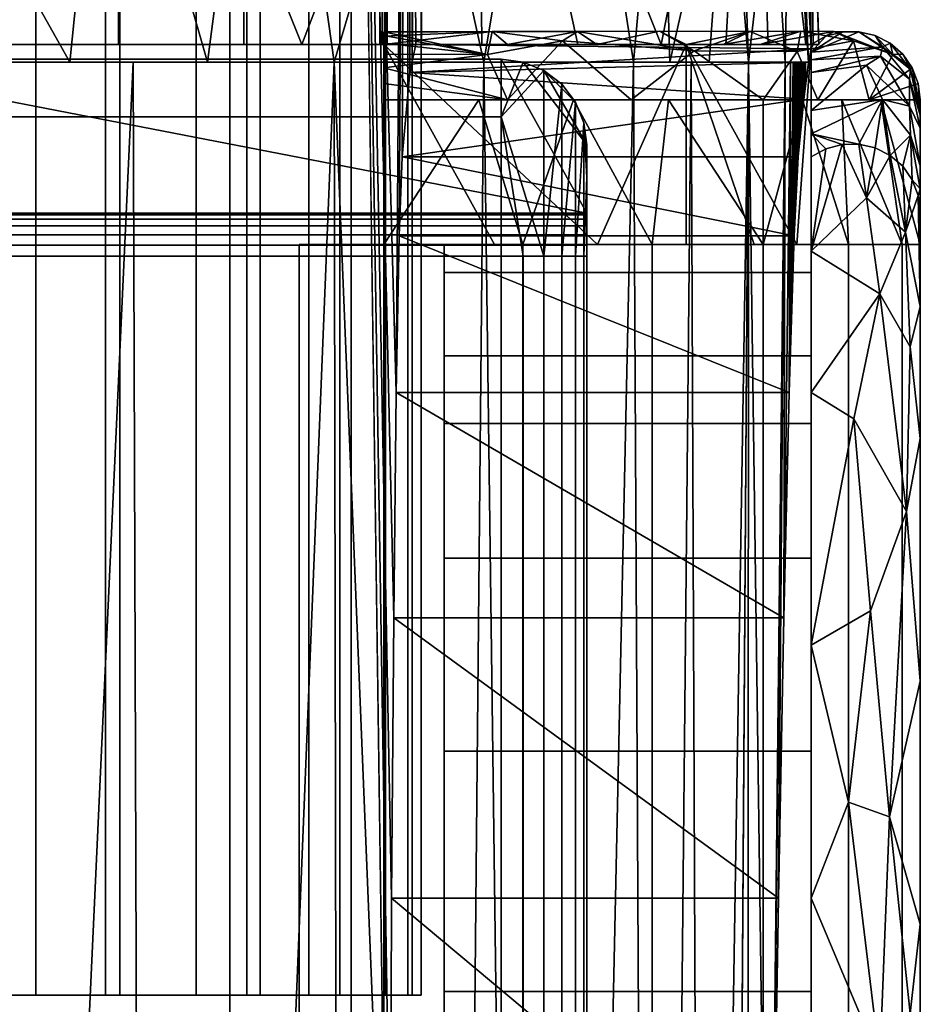
# Model space of a CAD drawing. Units: inches. Extents: x -18.3 to 18, y -16.2 to 14.5.
# Drawn here: x 17 to 18, y 9.1 to 10.3 of the extents above; entities that cross this region are included whole.
import ezdxf

# ---------------------------------------------------------------- set-up
doc = ezdxf.new("R2010")
doc.units = ezdxf.units.IN
doc.header["$MEASUREMENT"] = 0
for name, color, linetype in [('SEAT-BASETRIM', 5, 'Continuous'), ('SEAT-FOOTREST_FABRIC', 5, 'Continuous'), ('SEAT-SEAT_FABRIC', 5, 'Continuous')]:
    doc.layers.add(name, color=color, linetype=linetype)

msp = doc.modelspace()

# ---------------------------------------------------------------- linework, layer by layer
at = {"layer": 'SEAT-BASETRIM'}
for points in [[(16.6847, 10.2184, 6.4158), (16.5847, 10.1184, 6.4158), (16.5847, 10.0387, 6.4158), (17.6115, 10.0387, 6.4158)], [(16.6847, 10.2184, 5.4815), (17.5115, 10.2184, 5.4815), (17.5115, 10.1511, 5.3191), (16.6847, 10.1511, 5.3191)], [(17.6115, 10.0387, 6.4158), (17.5115, 10.2184, 6.4158), (16.6847, 10.2184, 6.4158)], [(16.6847, 10.2184, 5.4815), (16.6847, 10.2184, 6.4158), (17.5115, 10.2184, 6.4158), (17.5115, 10.2184, 5.4815)], [(17.5115, 10.2184, 5.4815), (17.5374, 10.215, 5.4815), (17.5115, 10.1511, 5.3191)], [(17.5115, 10.2184, 6.4158), (17.6115, 10.0387, 6.4158), (17.6115, 10.1184, 6.4158), (17.5374, 10.215, 6.4158)], [(17.5115, 10.2184, 5.4815), (17.5115, 10.2184, 6.4158), (17.5374, 10.215, 6.4158), (17.5374, 10.215, 5.4815)], [(17.5615, 10.205, 5.4815), (17.5115, 10.1511, 5.3191), (17.5374, 10.215, 5.4815)], [(17.5374, 10.215, 6.4158), (17.6115, 10.1184, 6.4158), (17.5615, 10.205, 6.4158)], [(17.5374, 10.215, 5.4815), (17.5374, 10.215, 6.4158), (17.5615, 10.205, 6.4158), (17.5615, 10.205, 5.4815)], [(17.5615, 10.205, 5.4815), (17.5615, 9.9887, 5.2652), (17.5115, 10.1511, 5.3191)], [(17.5615, 10.205, 5.4815), (17.5822, 10.1891, 5.4815), (17.5615, 9.9887, 5.2652)], [(17.6115, 10.1184, 6.4158), (17.6081, 10.1442, 6.4158), (17.5981, 10.1684, 6.4158), (17.5615, 10.205, 6.4158)], [(17.5981, 10.1684, 6.4158), (17.5822, 10.1891, 6.4158), (17.5615, 10.205, 6.4158)], [(17.5822, 10.1891, 6.4158), (17.5822, 10.1891, 5.4815), (17.5615, 10.205, 5.4815), (17.5615, 10.205, 6.4158)], [(17.5822, 10.1891, 5.4815), (17.5822, 9.9887, 5.2811), (17.5615, 9.9887, 5.2652)], [(17.5981, 10.1684, 5.4815), (17.5822, 9.9887, 5.2811), (17.5822, 10.1891, 5.4815)], [(17.5981, 10.1684, 6.4158), (17.5981, 10.1684, 5.4815), (17.5822, 10.1891, 5.4815), (17.5822, 10.1891, 6.4158)], [(17.5822, 9.9887, 5.2811), (17.5981, 10.1684, 5.4815), (17.5981, 9.9887, 5.3018)], [(17.6081, 10.1442, 5.4815), (17.5981, 9.9887, 5.3018), (17.5981, 10.1684, 5.4815)], [(17.5981, 10.1684, 6.4158), (17.6081, 10.1442, 6.4158), (17.6081, 10.1442, 5.4815), (17.5981, 10.1684, 5.4815)], [(17.5115, 9.9887, 5.2518), (16.6847, 9.9887, 5.2518), (16.6847, 10.1511, 5.3191), (17.5115, 10.1511, 5.3191)], [(17.5374, 9.9887, 5.2552), (17.5115, 10.1511, 5.3191), (17.5615, 9.9887, 5.2652)], [(17.5374, 9.9887, 5.2552), (17.5115, 9.9887, 5.2518), (17.5115, 10.1511, 5.3191)], [(17.6081, 10.1442, 5.4815), (17.6081, 9.9887, 5.3259), (17.5981, 9.9887, 5.3018)], [(17.6115, 10.0804, 5.3898), (17.6081, 9.9887, 5.3259), (17.6081, 10.1442, 5.4815)], [(17.6115, 10.0804, 5.3898), (17.6081, 10.1442, 5.4815), (17.6115, 10.1184, 5.4815)], [(17.6081, 10.1442, 6.4158), (17.6115, 10.1184, 6.4158), (17.6115, 10.1184, 5.4815), (17.6081, 10.1442, 5.4815)], [(17.6115, 10.0804, 5.3898), (17.6115, 10.1184, 5.4815), (17.6115, 10.0387, 5.4815), (17.6115, 10.024, 5.4461)], [(17.6115, 10.1184, 5.4815), (17.6115, 10.1184, 6.4158), (17.6115, 10.0387, 6.4158), (17.6115, 10.0387, 5.4815)], [(17.6115, 10.0804, 5.3898), (17.6115, 9.9887, 5.3518), (17.6081, 9.9887, 5.3259)], [(17.6115, 9.9887, 5.3518), (17.6115, 10.0804, 5.3898), (17.6115, 10.024, 5.4461), (17.6115, 9.9887, 5.4315)], [(17.6115, 10.024, 5.4461), (17.6115, 10.0387, 5.4815), (16.5847, 10.0387, 5.4815), (16.5847, 10.024, 5.4461)], [(16.5847, 10.0387, 5.4815), (17.6115, 10.0387, 5.4815), (17.6115, 10.0387, 6.4158), (16.5847, 10.0387, 6.4158)], [(17.6115, 10.0387, 6.4158), (16.5847, 10.0387, 6.4158), (16.5847, -9.8051, 6.4158), (17.6115, -9.8051, 6.4158)], [(17.6115, 10.0387, 5.4815), (16.5847, 10.0387, 5.4815), (16.5847, 10.0387, 6.4158), (17.6115, 10.0387, 6.4158)], [(17.6115, 10.0387, 5.4815), (17.6115, 10.037, 5.4686), (16.5847, 10.037, 5.4686), (16.5847, 10.0387, 5.4815)], [(16.5847, 10.037, 5.4686), (17.6115, 10.037, 5.4686), (17.6115, 10.032, 5.4565), (16.5847, 10.032, 5.4565)], [(16.5847, 10.024, 5.4461), (16.5847, 10.032, 5.4565), (17.6115, 10.032, 5.4565), (17.6115, 10.024, 5.4461)], [(17.6115, 10.0387, 6.4158), (17.6115, -9.8051, 6.4158), (17.6115, -7.454, 5.2955), (17.6115, 7.6875, 5.2955)], [(17.6115, 10.032, 5.4565), (17.6115, 10.037, 5.4686), (17.6115, 10.0387, 5.4815), (17.6115, 10.024, 5.4461)], [(17.6115, 10.0387, 5.4815), (17.6115, 10.0387, 6.4158), (17.6115, 9.9887, 5.4315), (17.6115, 10.0016, 5.4332)], [(17.6115, 10.0137, 5.4382), (17.6115, 10.024, 5.4461), (17.6115, 10.0387, 5.4815), (17.6115, 10.0016, 5.4332)], [(17.6115, 9.9887, 5.4315), (17.6115, 10.0387, 6.4158), (17.6115, 8.2546, 5.4315)], [(17.6115, 8.2546, 5.4315), (17.6115, 10.0387, 6.4158), (17.6115, 7.963, 5.397)], [(17.6115, 7.963, 5.397), (17.6115, 10.0387, 6.4158), (17.6115, 7.6875, 5.2955)], [(16.5847, 10.024, 5.4461), (16.5847, 9.9887, 5.4315), (17.6115, 9.9887, 5.4315), (17.6115, 10.024, 5.4461)], [(17.6115, 10.024, 5.4461), (17.6115, 10.0137, 5.4382), (16.5847, 10.0137, 5.4382), (16.5847, 10.024, 5.4461)], [(16.5847, 10.0016, 5.4332), (16.5847, 10.0137, 5.4382), (17.6115, 10.0137, 5.4382), (17.6115, 10.0016, 5.4332)], [(16.5847, 9.9887, 5.4315), (16.5847, 10.0016, 5.4332), (17.6115, 10.0016, 5.4332), (17.6115, 9.9887, 5.4315)], [(17.6115, 8.2546, 5.4315), (17.6115, 9.9887, 5.4315), (16.5847, 9.9887, 5.4315), (16.5847, 8.2546, 5.4315)], [(17.6115, 9.9887, 5.4315), (17.6115, 8.2546, 5.4315), (16.5847, 8.2546, 5.4315), (16.5847, 9.9887, 5.4315)], [(17.5115, 9.9887, 5.2518), (17.5115, 8.2546, 5.2518), (16.6847, 8.2546, 5.2518), (16.6847, 9.9887, 5.2518)], [(17.5115, 8.2546, 5.2518), (17.5115, 9.9887, 5.2518), (17.5374, 9.9887, 5.2552), (17.5374, 8.2546, 5.2552)], [(17.5374, 8.2546, 5.2552), (17.5374, 9.9887, 5.2552), (17.5615, 9.9887, 5.2652), (17.5615, 8.2546, 5.2652)], [(17.5822, 8.2546, 5.2811), (17.5615, 8.2546, 5.2652), (17.5615, 9.9887, 5.2652), (17.5822, 9.9887, 5.2811)], [(17.5822, 8.2546, 5.2811), (17.5822, 9.9887, 5.2811), (17.5981, 9.9887, 5.3018), (17.5981, 8.2546, 5.3018)], [(17.5981, 9.9887, 5.3018), (17.6081, 9.9887, 5.3259), (17.6081, 8.2546, 5.3259), (17.5981, 8.2546, 5.3018)], [(17.6081, 9.9887, 5.3259), (17.6115, 9.9887, 5.3518), (17.6115, 8.2546, 5.3518), (17.6081, 8.2546, 5.3259)], [(17.6115, 8.2546, 5.4315), (17.6115, 8.2546, 5.3518), (17.6115, 9.9887, 5.3518), (17.6115, 9.9887, 5.4315)]]:
    msp.add_3dface(points, dxfattribs=at)
at = {"layer": 'SEAT-FOOTREST_FABRIC'}
for points in [[(17.501, 10.2506, 6.3916), (17.375, 10.25, 6.3819), (17.375, 10.245, 6.4007)], [(17.501, 10.2506, 6.3916), (17.375, 10.2504, 6.3624), (17.375, 10.25, 6.3819)], [(17.4957, 10.2237, 6.3229), (17.375, 10.2504, 6.3624), (17.501, 10.2506, 6.3916)], [(17.501, 10.2506, 6.3916), (17.375, 10.245, 6.4007), (17.375, 10.2356, 6.4178)], [(17.375, 10.2356, 6.4178), (17.5191, 10.2356, 6.4774), (17.501, 10.2506, 6.3916)], [(17.375, 10.1708, 6.2908), (17.375, 10.25, 6.3819), (17.375, 10.2504, 6.3624), (17.375, 10.246, 6.3434)], [(17.4957, 10.2237, 6.3229), (17.375, 10.246, 6.3434), (17.375, 10.2504, 6.3624)], [(17.375, 10.2356, 6.4178), (17.375, 10.245, 6.4007), (17.375, 10.25, 6.3819), (17.375, 10.1708, 6.2908)], [(17.5832, 10.2399, 6.3688), (17.4957, 10.2237, 6.3229), (17.501, 10.2506, 6.3916)], [(17.6007, 10.2505, 6.4272), (17.5832, 10.2399, 6.3688), (17.501, 10.2506, 6.3916)], [(17.6007, 10.2505, 6.4272), (17.501, 10.2506, 6.3916), (17.5191, 10.2356, 6.4774)], [(17.6231, 10.2356, 6.5205), (17.6007, 10.2505, 6.4272), (17.5191, 10.2356, 6.4774)], [(17.6007, 10.2505, 6.4272), (17.7365, 10.228, 6.4357), (17.5832, 10.2399, 6.3688)], [(17.6007, 10.2505, 6.4272), (17.6231, 10.2356, 6.5205), (17.6961, 10.2508, 6.4757)], [(17.6007, 10.2505, 6.4272), (17.6961, 10.2508, 6.4757), (17.7365, 10.228, 6.4357)], [(17.6231, 10.2356, 6.5205), (17.7272, 10.2356, 6.5636), (17.6961, 10.2508, 6.4757)], [(17.6961, 10.2508, 6.4757), (17.7272, 10.2356, 6.5636), (17.8017, 10.2507, 6.5699)], [(17.7365, 10.228, 6.4357), (17.6961, 10.2508, 6.4757), (17.8017, 10.2507, 6.5699)], [(17.8017, 10.2507, 6.5699), (17.7272, 10.2356, 6.5636), (17.7703, 10.2356, 6.6677)], [(17.7365, 10.228, 6.4357), (17.8017, 10.2507, 6.5699), (17.8567, 10.2273, 6.5553)], [(17.7703, 10.2356, 6.6677), (17.8134, 10.2356, 6.7717), (17.8608, 10.2508, 6.675)], [(17.7703, 10.2356, 6.6677), (17.8608, 10.2508, 6.675), (17.8017, 10.2507, 6.5699)], [(17.8567, 10.2273, 6.5553), (17.8017, 10.2507, 6.5699), (17.8608, 10.2508, 6.675)], [(17.8608, 10.2508, 6.675), (17.8134, 10.2356, 6.7717), (17.8992, 10.2506, 6.7898)], [(17.8134, 10.2356, 6.7717), (17.873, 10.2356, 6.9158), (17.8992, 10.2506, 6.7898)], [(17.922, 10.2399, 6.7076), (17.8567, 10.2273, 6.5553), (17.8608, 10.2508, 6.675)], [(17.922, 10.2399, 6.7076), (17.8608, 10.2508, 6.675), (17.8992, 10.2506, 6.7898)], [(17.873, 10.2356, 6.9158), (17.8901, 10.245, 6.9158), (17.8992, 10.2506, 6.7898)], [(17.873, 10.2266, 11.4545), (17.9284, 10.2504, 11.1347), (17.9089, 10.25, 11.1347)], [(17.9561, 10.2329, 11.755), (17.9284, 10.2504, 11.1347), (17.873, 10.2266, 11.4545)], [(17.873, 10.2266, 11.4545), (17.9089, 10.25, 11.1347), (17.8901, 10.245, 11.1347)], [(17.9089, 10.25, 6.9158), (17.8992, 10.2506, 6.7898), (17.8901, 10.245, 6.9158)], [(17.9089, 10.25, 6.9158), (17.8901, 10.245, 6.9158), (17.8901, 10.245, 11.1347), (17.9089, 10.25, 11.1347)], [(17.9679, 10.2237, 6.7951), (17.8992, 10.2506, 6.7898), (17.9284, 10.2504, 6.9158)], [(17.8992, 10.2506, 6.7898), (17.9679, 10.2237, 6.7951), (17.922, 10.2399, 6.7076)], [(17.9089, 10.25, 6.9158), (17.9284, 10.2504, 6.9158), (17.8992, 10.2506, 6.7898)], [(17.9284, 10.2504, 6.9158), (17.9089, 10.25, 6.9158), (17.9089, 10.25, 11.1347), (17.9284, 10.2504, 11.1347)], [(17.9561, 10.2329, 11.755), (17.9474, 10.246, 11.1347), (17.9284, 10.2504, 11.1347)], [(17.9474, 10.246, 6.9158), (17.9284, 10.2504, 6.9158), (17.9284, 10.2504, 11.1347), (17.9474, 10.246, 11.1347)], [(17.9679, 10.2237, 6.7951), (17.9284, 10.2504, 6.9158), (17.9474, 10.246, 6.9158)], [(17.375, 10.2243, 6.3113), (17.375, 10.1708, 6.2908), (17.375, 10.246, 6.3434), (17.375, 10.2371, 6.326)], [(17.375, 10.2371, 6.326), (17.375, 10.246, 6.3434), (17.4957, 10.2237, 6.3229)], [(17.375, 10.2371, 6.326), (17.4957, 10.2237, 6.3229), (17.375, 10.2243, 6.3113)], [(17.5832, 10.2399, 6.3688), (17.5191, 10.1708, 6.3505), (17.4957, 10.2237, 6.3229)], [(17.5191, 10.1708, 6.3505), (17.5832, 10.2399, 6.3688), (17.6631, 10.1708, 6.4101)], [(17.7365, 10.228, 6.4357), (17.6631, 10.1708, 6.4101), (17.5832, 10.2399, 6.3688)], [(17.8807, 10.1708, 6.6277), (17.8567, 10.2273, 6.5553), (17.922, 10.2399, 6.7076)], [(17.8901, 10.245, 11.1347), (17.873, 10.2356, 11.1347), (17.873, 10.2266, 11.4545)], [(17.8901, 10.245, 6.9158), (17.873, 10.2356, 6.9158), (17.873, 10.2356, 11.1347), (17.8901, 10.245, 11.1347)], [(17.8807, 10.1708, 6.6277), (17.922, 10.2399, 6.7076), (17.9403, 10.1708, 6.7717)], [(17.9403, 10.1708, 6.7717), (17.922, 10.2399, 6.7076), (17.9679, 10.2237, 6.7951)], [(17.9561, 10.2329, 11.755), (17.9648, 10.2371, 11.1347), (17.9474, 10.246, 11.1347)], [(17.9474, 10.246, 11.1347), (17.9648, 10.2371, 11.1347), (17.9648, 10.2371, 6.9158), (17.9474, 10.246, 6.9158)], [(17.9474, 10.246, 6.9158), (17.9648, 10.2371, 6.9158), (17.9679, 10.2237, 6.7951)], [(17.9886, 10.2064, 11.6171), (17.9648, 10.2371, 11.1347), (17.9561, 10.2329, 11.755)], [(17.9648, 10.2371, 11.1347), (17.9886, 10.2064, 11.6171), (17.9795, 10.2243, 11.1347)], [(17.9795, 10.2243, 6.9158), (17.9648, 10.2371, 6.9158), (17.9648, 10.2371, 11.1347), (17.9795, 10.2243, 11.1347)], [(17.9679, 10.2237, 6.7951), (17.9648, 10.2371, 6.9158), (17.9795, 10.2243, 6.9158)], [(17.375, 10.0022, 6.4178), (17.375, 10.2356, 6.4178), (17.375, 10.1708, 6.2908), (17.375, 10.0022, 6.2908)], [(17.7272, 10.2356, 6.5636), (17.375, 10.2356, 6.4178), (17.624, 10.0022, 6.4845)], [(17.375, 10.2356, 6.4178), (17.375, 10.0022, 6.4178), (17.5039, 10.0022, 6.4347)], [(17.624, 10.0022, 6.4845), (17.375, 10.2356, 6.4178), (17.5039, 10.0022, 6.4347)], [(17.7272, 10.0022, 6.5636), (17.7272, 10.2356, 6.5636), (17.624, 10.0022, 6.4845)], [(17.6631, 10.1708, 6.4101), (17.7365, 10.228, 6.4357), (17.817, 10.1708, 6.4739)], [(17.873, 10.2356, 6.9158), (17.7272, 10.2356, 6.5636), (17.8561, 10.0022, 6.7869)], [(17.8063, 10.0022, 6.6668), (17.8561, 10.0022, 6.7869), (17.7272, 10.2356, 6.5636)], [(17.7272, 10.0022, 6.5636), (17.8063, 10.0022, 6.6668), (17.7272, 10.2356, 6.5636)], [(17.7365, 10.228, 6.4357), (17.8567, 10.2273, 6.5553), (17.817, 10.1708, 6.4739)], [(17.8807, 10.1708, 6.6277), (17.817, 10.1708, 6.4739), (17.8567, 10.2273, 6.5553)], [(17.873, 10.2356, 6.9158), (17.8561, 10.0022, 6.7869), (17.873, 10.0022, 6.9158)], [(17.873, 10.0022, 6.9158), (17.873, 10.0022, 11.1347), (17.873, 10.2356, 11.1347), (17.873, 10.2356, 6.9158)], [(17.873, 10.2356, 11.1347), (17.873, 10.0022, 11.1347), (17.873, 9.9698, 12.289), (17.873, 10.2028, 12.3021)], [(17.873, 10.2176, 11.7744), (17.9561, 10.2329, 11.755), (17.873, 10.2266, 11.4545)], [(17.873, 10.2176, 11.7744), (17.9538, 10.2218, 12.0814), (17.9561, 10.2329, 11.755)], [(17.9561, 10.2329, 11.755), (17.9538, 10.2218, 12.0814), (17.9874, 10.1949, 12.0231)], [(17.9874, 10.1949, 12.0231), (17.9886, 10.2064, 11.6171), (17.9561, 10.2329, 11.755)], [(17.375, 10.2083, 6.3002), (17.375, 10.1901, 6.2932), (17.375, 10.1708, 6.2908), (17.375, 10.2243, 6.3113)], [(17.4957, 10.2237, 6.3229), (17.375, 10.2083, 6.3002), (17.375, 10.2243, 6.3113)], [(17.375, 10.2083, 6.3002), (17.4957, 10.2237, 6.3229), (17.5191, 10.1708, 6.3505)], [(17.9538, 10.2218, 12.0814), (17.873, 10.2176, 11.7744), (17.873, 10.2028, 12.3021)], [(17.9538, 10.2218, 12.0814), (17.873, 10.2028, 12.3021), (17.9373, 10.2114, 12.3839)], [(17.9874, 10.1637, 12.5784), (17.9538, 10.2218, 12.0814), (17.9373, 10.2114, 12.3839)], [(17.9679, 10.2237, 6.7951), (17.9906, 10.2083, 6.9158), (17.9403, 10.1708, 6.7717)], [(17.9874, 10.1949, 12.0231), (17.9538, 10.2218, 12.0814), (17.9874, 10.1637, 12.5784)], [(17.9906, 10.2083, 6.9158), (17.9679, 10.2237, 6.7951), (17.9795, 10.2243, 6.9158)], [(17.9886, 10.2064, 11.6171), (17.9906, 10.2083, 11.1347), (17.9795, 10.2243, 11.1347)], [(17.9906, 10.2083, 6.9158), (17.9795, 10.2243, 6.9158), (17.9795, 10.2243, 11.1347), (17.9906, 10.2083, 11.1347)], [(17.375, 10.2083, 6.3002), (17.5191, 10.1708, 6.3505), (17.375, 10.1901, 6.2932)], [(17.9561, 10.1715, 12.8491), (17.9373, 10.2114, 12.3839), (17.873, 10.1584, 12.8281)], [(17.9373, 10.2114, 12.3839), (17.873, 10.2028, 12.3021), (17.873, 10.1584, 12.8281)], [(17.873, 10.2028, 12.3021), (17.873, 9.9698, 12.289), (17.873, 9.8727, 13.4396), (17.873, 10.1046, 13.4658)], [(17.9561, 10.1715, 12.8491), (17.9874, 10.1637, 12.5784), (17.9373, 10.2114, 12.3839)], [(17.9906, 10.2083, 6.9158), (17.9976, 10.1901, 6.9158), (17.9403, 10.1708, 6.7717)], [(18, 10.1529, 11.7744), (17.9886, 10.2064, 11.6171), (17.9874, 10.1949, 12.0231)], [(17.9886, 10.2064, 11.6171), (18, 10.1618, 11.4545), (17.9906, 10.2083, 11.1347)], [(18, 10.1529, 11.7744), (18, 10.1618, 11.4545), (17.9886, 10.2064, 11.6171)], [(17.9906, 10.2083, 11.1347), (18, 10.1618, 11.4545), (17.9976, 10.1901, 11.1347)], [(17.9976, 10.1901, 6.9158), (17.9906, 10.2083, 6.9158), (17.9906, 10.2083, 11.1347), (17.9976, 10.1901, 11.1347)], [(17.9874, 10.1949, 12.0231), (17.9874, 10.1637, 12.5784), (18, 10.1381, 12.2984)], [(17.9874, 10.1949, 12.0231), (18, 10.1381, 12.2984), (18, 10.1529, 11.7744)], [(17.5191, 10.1708, 6.3505), (17.375, 10.1708, 6.2908), (17.375, 10.1901, 6.2932)], [(17.9976, 10.1901, 6.9158), (18, 10.1708, 6.9158), (17.9403, 10.1708, 6.7717)], [(17.9976, 10.1901, 11.1347), (18, 10.1618, 11.4545), (18, 10.1708, 11.1347)], [(18, 10.1708, 6.9158), (17.9976, 10.1901, 6.9158), (17.9976, 10.1901, 11.1347), (18, 10.1708, 11.1347)], [(17.4855, 10.1708, 6.3366), (17.375, 10.0022, 6.2908), (17.375, 10.1708, 6.2908)], [(17.375, 10.0022, 6.2908), (17.4855, 10.1708, 6.3366), (17.5368, 10.0022, 6.3121)], [(17.4855, 10.1708, 6.3366), (17.596, 10.1708, 6.3823), (17.5368, 10.0022, 6.3121)], [(17.5368, 10.0022, 6.3121), (17.596, 10.1708, 6.3823), (17.6875, 10.0022, 6.3745)], [(17.6875, 10.0022, 6.3745), (17.596, 10.1708, 6.3823), (17.7065, 10.1708, 6.4281)], [(17.817, 10.0022, 6.4739), (17.6875, 10.0022, 6.3745), (17.7065, 10.1708, 6.4281)], [(17.817, 10.1708, 6.4739), (17.817, 10.0022, 6.4739), (17.7065, 10.1708, 6.4281)], [(17.817, 10.0022, 6.4739), (17.8627, 10.1708, 6.5843), (17.9163, 10.0022, 6.6033)], [(17.8627, 10.1708, 6.5843), (17.817, 10.0022, 6.4739), (17.817, 10.1708, 6.4739)], [(17.8627, 10.1708, 6.5843), (17.9085, 10.1708, 6.6948), (17.9163, 10.0022, 6.6033)], [(17.873, 10.1584, 12.8281), (17.873, 10.1315, 13.147), (17.9561, 10.1715, 12.8491)], [(17.873, 10.1315, 13.147), (17.9284, 10.1194, 13.4674), (17.9561, 10.1715, 12.8491)], [(17.9787, 10.0022, 6.754), (17.9085, 10.1708, 6.6948), (17.9542, 10.1708, 6.8053)], [(17.9163, 10.0022, 6.6033), (17.9085, 10.1708, 6.6948), (17.9787, 10.0022, 6.754)], [(17.9474, 10.115, 13.4669), (17.9561, 10.1715, 12.8491), (17.9284, 10.1194, 13.4674)], [(17.9561, 10.1715, 12.8491), (17.9474, 10.115, 13.4669), (17.9648, 10.1062, 13.4659)], [(17.9542, 10.1708, 6.8053), (18, 10.0022, 6.9158), (17.9787, 10.0022, 6.754)], [(18, 10.1708, 6.9158), (18, 10.0022, 6.9158), (17.9542, 10.1708, 6.8053)], [(17.9874, 10.1637, 12.5784), (17.9561, 10.1715, 12.8491), (17.9886, 10.1297, 12.9832)], [(17.9886, 10.1297, 12.9832), (17.9561, 10.1715, 12.8491), (17.9648, 10.1062, 13.4659)], [(18, 10.1708, 11.1347), (18, 10.1381, 12.2984), (18, 8.4736, 14.8586), (18, 10.0022, 6.9158)], [(18, 10.1708, 6.9158), (18, 10.1708, 11.1347), (18, 10.0022, 6.9158)], [(17.9874, 10.1637, 12.5784), (17.9886, 10.1297, 12.9832), (18, 10.0941, 12.8209)], [(18, 10.0941, 12.8209), (18, 10.1381, 12.2984), (17.9874, 10.1637, 12.5784)], [(18, 8.4736, 14.8586), (18, 10.1381, 12.2984), (18, 10.0403, 13.4585)], [(17.9089, 10.119, 13.4674), (17.873, 10.1315, 13.147), (17.8901, 10.114, 13.4668)], [(17.9284, 10.1194, 13.4674), (17.873, 10.1315, 13.147), (17.9089, 10.119, 13.4674)], [(17.873, 10.1315, 13.147), (17.873, 10.1046, 13.4658), (17.8901, 10.114, 13.4668)], [(17.9648, 10.1062, 13.4659), (17.9795, 10.0935, 13.4645), (17.9886, 10.1297, 12.9832)], [(17.9906, 10.0776, 13.4627), (17.9886, 10.1297, 12.9832), (17.9795, 10.0935, 13.4645)], [(18, 10.0941, 12.8209), (17.9886, 10.1297, 12.9832), (18, 10.0672, 13.1397)], [(18, 10.0672, 13.1397), (17.9886, 10.1297, 12.9832), (17.9906, 10.0776, 13.4627)], [(17.9089, 10.119, 13.4674), (17.873, 9.9944, 13.7628), (17.9372, 10.0567, 13.7637)], [(17.9089, 10.119, 13.4674), (17.8901, 10.114, 13.4668), (17.873, 9.9944, 13.7628)], [(17.8901, 10.114, 13.4668), (17.873, 10.1046, 13.4658), (17.873, 9.9944, 13.7628)], [(17.9089, 10.119, 13.4674), (17.9372, 10.0567, 13.7637), (17.9284, 10.1194, 13.4674)], [(17.9284, 10.1194, 13.4674), (17.9372, 10.0567, 13.7637), (17.9474, 10.115, 13.4669)], [(17.9648, 10.1062, 13.4659), (17.9474, 10.115, 13.4669), (17.9372, 10.0567, 13.7637)], [(17.873, 10.1046, 13.4658), (17.873, 9.8727, 13.4396), (17.873, 9.7936, 13.7718), (17.873, 9.8298, 14.2066)], [(17.9829, 10.0168, 13.7943), (17.9648, 10.1062, 13.4659), (17.9372, 10.0567, 13.7637)], [(17.9795, 10.0935, 13.4645), (17.9648, 10.1062, 13.4659), (17.9829, 10.0168, 13.7943)], [(17.9906, 10.0776, 13.4627), (17.9795, 10.0935, 13.4645), (17.9829, 10.0168, 13.7943)], [(17.9976, 10.0595, 13.4607), (17.9906, 10.0776, 13.4627), (17.9829, 10.0168, 13.7943)], [(18, 10.0672, 13.1397), (17.9906, 10.0776, 13.4627), (17.9976, 10.0595, 13.4607)], [(17.9976, 10.0595, 13.4607), (18, 10.0403, 13.4585), (18, 10.0672, 13.1397)], [(17.873, 9.9944, 13.7628), (17.953, 9.9448, 14.0279), (17.9372, 10.0567, 13.7637)], [(17.9829, 10.0168, 13.7943), (17.9372, 10.0567, 13.7637), (17.953, 9.9448, 14.0279)], [(17.9976, 10.0595, 13.4607), (17.9829, 10.0168, 13.7943), (18, 9.9301, 13.7556)], [(17.9976, 10.0595, 13.4607), (18, 9.9301, 13.7556), (18, 10.0403, 13.4585)], [(18, 9.2103, 14.6759), (18, 8.4736, 14.8586), (18, 10.0403, 13.4585), (18, 9.7763, 14.1701)], [(17.9883, 9.883, 14.0773), (17.9829, 10.0168, 13.7943), (17.953, 9.9448, 14.0279)], [(17.9829, 10.0168, 13.7943), (17.9883, 9.883, 14.0773), (18, 9.9301, 13.7556)], [(17.873, 10.0022, 6.9158), (17.375, 10.0022, 6.4178), (17.2763, 10.0022, 7.6347), (17.4453, 10.0022, 7.6347)], [(17.375, 10.0022, 6.4178), (17.375, 10.0022, 6.2908), (17.2763, 10.0022, 6.2908), (17.2763, 10.0022, 7.6347)], [(17.2763, -9.826, 7.6347), (17.4453, -9.826, 7.6347), (17.4453, 10.0022, 7.6347), (17.2763, 10.0022, 7.6347)], [(17.2763, 10.0022, 6.2908), (17.2763, -9.826, 6.2908), (17.2763, -9.826, 7.6347), (17.2763, 10.0022, 7.6347)], [(17.375, 10.0022, 6.2908), (17.375, -9.826, 6.2908), (17.2763, -9.826, 6.2908), (17.2763, 10.0022, 6.2908)], [(17.375, 10.0022, 6.4178), (17.873, 10.0022, 6.9158), (17.8561, 10.0022, 6.7869), (17.8063, 10.0022, 6.6668)], [(17.624, 10.0022, 6.4845), (17.5039, 10.0022, 6.4347), (17.375, 10.0022, 6.4178), (17.7272, 10.0022, 6.5636)], [(17.8063, 10.0022, 6.6668), (17.7272, 10.0022, 6.5636), (17.375, 10.0022, 6.4178)], [(17.375, -9.826, 6.2908), (17.375, 10.0022, 6.2908), (17.5368, 10.0022, 6.3121), (17.5368, -9.826, 6.3121)], [(17.4453, 9.9698, 12.289), (17.4453, 10.0022, 11.1347), (17.4453, 8.4736, 14.69), (17.4453, 9.8727, 13.4396)], [(17.4453, 8.4736, 14.69), (17.4453, 10.0022, 11.1347), (17.4453, 10.0022, 7.6347), (17.4453, -8.2974, 14.69)], [(17.4453, -9.826, 7.6347), (17.4453, -9.826, 11.1347), (17.4453, -8.2974, 14.69), (17.4453, 10.0022, 7.6347)], [(17.873, 10.0022, 11.1347), (17.4453, 10.0022, 11.1347), (17.4453, 9.9698, 12.289), (17.873, 9.9698, 12.289)], [(17.4453, 10.0022, 7.6347), (17.4453, 10.0022, 11.1347), (17.873, 10.0022, 11.1347), (17.873, 10.0022, 6.9158)], [(17.5368, -9.826, 6.3121), (17.5368, 10.0022, 6.3121), (17.6875, 10.0022, 6.3745), (17.6875, -9.826, 6.3745)], [(17.6875, -9.826, 6.3745), (17.6875, 10.0022, 6.3745), (17.817, 10.0022, 6.4739), (17.817, -9.826, 6.4739)], [(17.9163, 10.0022, 6.6033), (17.9163, -9.826, 6.6033), (17.817, -9.826, 6.4739), (17.817, 10.0022, 6.4739)], [(17.9163, -9.826, 6.6033), (17.9163, 10.0022, 6.6033), (17.9787, 10.0022, 6.754), (17.9787, -9.826, 6.754)], [(17.9787, -9.826, 6.754), (17.9787, 10.0022, 6.754), (18, 10.0022, 6.9158), (18, -9.826, 6.9158)], [(18, -8.2974, 14.8586), (18, -9.826, 6.9158), (18, 10.0022, 6.9158), (18, 8.4736, 14.8586)], [(17.873, 9.9944, 13.7628), (17.873, 9.8298, 14.2066), (17.953, 9.9448, 14.0279)], [(17.4453, 9.8727, 13.4396), (17.873, 9.8727, 13.4396), (17.873, 9.9698, 12.289), (17.4453, 9.9698, 12.289)], [(17.9225, 9.7992, 14.2755), (17.953, 9.9448, 14.0279), (17.873, 9.8298, 14.2066)], [(17.9225, 9.7992, 14.2755), (17.9838, 9.6911, 14.358), (17.953, 9.9448, 14.0279)], [(17.9838, 9.6911, 14.358), (17.9883, 9.883, 14.0773), (17.953, 9.9448, 14.0279)], [(18, 9.9301, 13.7556), (17.9883, 9.883, 14.0773), (18, 9.7763, 14.1701)], [(17.9883, 9.883, 14.0773), (17.9838, 9.6911, 14.358), (18, 9.7763, 14.1701)], [(17.4453, 9.7936, 13.7718), (17.4453, 9.8727, 13.4396), (17.4453, 8.4736, 14.69), (17.4453, 9.1315, 14.5268)], [(17.873, 9.7936, 13.7718), (17.873, 9.8727, 13.4396), (17.4453, 9.8727, 13.4396), (17.4453, 9.7936, 13.7718)], [(17.873, 9.5352, 14.4699), (17.9225, 9.7992, 14.2755), (17.873, 9.8298, 14.2066)], [(17.873, 9.8298, 14.2066), (17.873, 9.6369, 14.0752), (17.873, 9.4118, 14.3319), (17.873, 9.2406, 14.7332)], [(17.873, 9.8298, 14.2066), (17.873, 9.7936, 13.7718), (17.873, 9.6369, 14.0752)], [(17.4453, 9.1315, 14.5268), (17.4453, 9.4118, 14.3319), (17.4453, 9.6369, 14.0752), (17.4453, 9.7936, 13.7718)], [(17.873, 9.6369, 14.0752), (17.873, 9.7936, 13.7718), (17.4453, 9.7936, 13.7718), (17.4453, 9.6369, 14.0752)], [(17.9418, 9.5754, 14.515), (17.9225, 9.7992, 14.2755), (17.873, 9.5352, 14.4699)], [(17.9838, 9.6911, 14.358), (17.9225, 9.7992, 14.2755), (17.9418, 9.5754, 14.515)], [(17.9838, 9.6911, 14.358), (18, 9.4933, 14.423), (18, 9.7763, 14.1701)], [(17.9418, 9.5754, 14.515), (17.964, 9.3354, 14.6814), (17.9838, 9.6911, 14.358)], [(17.9838, 9.6911, 14.358), (17.964, 9.3354, 14.6814), (18, 9.4933, 14.423)], [(17.4453, 9.6369, 14.0752), (17.4453, 9.4118, 14.3319), (17.873, 9.4118, 14.3319), (17.873, 9.6369, 14.0752)], [(17.9418, 9.5754, 14.515), (17.873, 9.5352, 14.4699), (17.9165, 9.3523, 14.6863)], [(17.9165, 9.3523, 14.6863), (17.964, 9.3354, 14.6814), (17.9418, 9.5754, 14.515)], [(17.873, 9.5352, 14.4699), (17.873, 9.2406, 14.7332), (17.9165, 9.3523, 14.6863)], [(17.964, 9.3354, 14.6814), (18, 9.2103, 14.6759), (18, 9.4933, 14.423)], [(17.4453, 9.4118, 14.3319), (17.4453, 9.1315, 14.5268), (17.873, 9.1315, 14.5268), (17.873, 9.4118, 14.3319)], [(17.873, 9.1315, 14.5268), (17.873, 9.2406, 14.7332), (17.873, 9.4118, 14.3319)], [(17.953, 9.0501, 14.8275), (17.9165, 9.3523, 14.6863), (17.873, 9.2406, 14.7332)], [(17.964, 9.3354, 14.6814), (17.9165, 9.3523, 14.6863), (17.953, 9.0501, 14.8275)], [(17.964, 9.3354, 14.6814), (17.953, 9.0501, 14.8275), (17.9883, 9.1061, 14.7716)], [(17.964, 9.3354, 14.6814), (17.9883, 9.1061, 14.7716), (18, 9.2103, 14.6759)], [(17.873, 9.2406, 14.7332), (17.873, 8.7811, 14.8471), (17.953, 9.0501, 14.8275)], [(17.873, 9.2406, 14.7332), (17.873, 9.1315, 14.5268), (17.873, 8.8125, 14.6486), (17.873, 8.4736, 14.9234)], [(17.9883, 9.1061, 14.7716), (18, 8.7811, 14.7824), (18, 9.2103, 14.6759)], [(17.4453, 9.1315, 14.5268), (17.4453, 8.4736, 14.69), (17.4453, 8.8125, 14.6486)], [(17.873, 8.8125, 14.6486), (17.873, 9.1315, 14.5268), (17.4453, 9.1315, 14.5268), (17.4453, 8.8125, 14.6486)]]:
    msp.add_3dface(points, dxfattribs=at)
at = {"layer": 'SEAT-SEAT_FABRIC'}
for points in [[(17.0506, 11.731, 6.7106), (17.0506, 9.1274, 6.7106), (7.0093, 9.1274, 6.5653), (7.0093, 11.731, 6.5653)], [(14.8594, 10.2356, 6.6475), (17.0506, 11.7292, 6.7106), (14.5403, 11.7292, 6.6743)], [(14.8594, 10.2356, 6.6475), (17.0506, 10.2356, 6.7106), (17.0506, 11.7292, 6.7106)], [(16.867, 9.1274, 18.6616), (16.9695, 9.1274, 18.654), (16.9695, 11.731, 18.654), (16.867, 11.731, 18.6616)], [(16.867, -11.5119, 18.6616), (16.867, 11.7292, 18.6616), (17.1955, 11.7292, 18.5383), (17.1955, -11.5119, 18.5383)], [(16.9695, 9.1274, 18.654), (17.0675, 9.1274, 18.6234), (17.0675, 11.731, 18.6234), (16.9695, 11.731, 18.654)], [(17.0506, 9.1274, 6.7106), (17.0506, 11.731, 6.7106), (17.2151, 11.731, 6.7256), (17.2151, 9.1274, 6.7256)], [(17.2117, 11.7292, 6.725), (17.0506, 11.7292, 6.7106), (17.0506, 10.2356, 6.7106), (17.2117, 10.2356, 6.725)], [(17.0675, 9.1274, 18.6234), (17.1562, 9.1274, 18.5714), (17.1562, 11.731, 18.5714), (17.0675, 11.731, 18.6234)], [(17.1562, 11.731, 18.5714), (17.1562, 9.1274, 18.5714), (17.2308, 9.1274, 18.5009), (17.2308, 11.731, 18.5009)], [(17.1955, 11.7292, 18.5383), (17.3369, 11.7292, 18.2172), (17.3369, -11.5119, 18.2172), (17.1955, -11.5119, 18.5383)], [(17.3701, 10.2356, 6.7577), (17.3701, 11.7292, 6.7577), (17.2117, 11.7292, 6.725), (17.2117, 10.2356, 6.725)], [(17.3768, 11.731, 6.7595), (17.3768, 9.1274, 6.7595), (17.2151, 9.1274, 6.7256), (17.2151, 11.731, 6.7256)], [(17.2308, 11.731, 18.5009), (17.2308, 9.1274, 18.5009), (17.2876, 9.1274, 18.4152), (17.2876, 11.731, 18.4152)], [(17.2876, 9.1274, 18.4152), (17.3235, 9.1274, 18.319), (17.3235, 11.731, 18.319), (17.2876, 11.731, 18.4152)], [(17.3235, 9.1274, 18.319), (17.3369, 9.1274, 18.2172), (17.3369, 11.731, 18.2172), (17.3235, 11.731, 18.319)], [(17.403, 11.731, 12.6266), (17.3369, 11.731, 18.2172), (17.3369, 9.1274, 18.2172), (17.403, 9.1274, 12.6266)], [(17.3819, 8.4736, 14.9234), (17.3819, -8.2974, 14.9234), (17.3369, -11.5119, 18.2172), (17.3369, 11.7292, 18.2172)], [(17.3825, 8.8684, 14.8752), (17.3819, 8.4736, 14.9234), (17.3369, 11.7292, 18.2172)], [(17.384, 9.2404, 14.7333), (17.3825, 8.8684, 14.8752), (17.3369, 11.7292, 18.2172)], [(17.3369, 11.7292, 18.2172), (17.3864, 9.5672, 14.506), (17.384, 9.2404, 14.7333)], [(17.403, 11.7292, 12.6266), (17.3894, 9.8297, 14.2067), (17.3369, 11.7292, 18.2172)], [(17.3369, 11.7292, 18.2172), (17.3894, 9.8297, 14.2067), (17.3864, 9.5672, 14.506)], [(17.3701, 11.7292, 6.7577), (17.3701, 10.2356, 6.7577), (17.373, 10.2356, 6.7589)], [(17.373, 10.2356, 6.7589), (17.3756, 11.7292, 6.7608), (17.3701, 11.7292, 6.7577)], [(17.3756, 10.2356, 6.7608), (17.3756, 11.7292, 6.7608), (17.373, 10.2356, 6.7589)], [(17.3756, 10.2356, 6.7608), (17.3776, 10.2356, 6.7633), (17.3756, 11.7292, 6.7608)], [(17.3789, 11.7292, 6.7662), (17.3756, 11.7292, 6.7608), (17.3776, 10.2356, 6.7633)], [(17.3768, 9.1274, 6.7595), (17.3768, 11.731, 6.7595), (17.4079, 11.731, 6.896), (17.4079, 9.1274, 6.896)], [(17.3789, 11.7292, 6.7662), (17.3776, 10.2356, 6.7633), (17.3789, 10.2356, 6.7662)], [(17.4085, 11.7292, 6.8995), (17.3789, 11.7292, 6.7662), (17.3789, 10.2356, 6.7662), (17.4085, 10.2356, 6.8995)], [(17.3928, 10.0124, 13.853), (17.3894, 9.8297, 14.2067), (17.403, 11.7292, 12.6266)], [(17.3928, 10.0124, 13.853), (17.403, 11.7292, 12.6266), (17.3963, 10.1046, 13.4658)], [(17.403, 11.7292, 12.6266), (17.4052, 10.2028, 12.3022), (17.3963, 10.1046, 13.4658)], [(17.403, 9.1274, 12.6266), (17.4186, 9.1274, 7.0357), (17.4186, 11.731, 7.0357), (17.403, 11.731, 12.6266)], [(17.4121, 10.2356, 11.1347), (17.4052, 10.2028, 12.3022), (17.403, 11.7292, 12.6266)], [(17.403, 11.7292, 12.6266), (17.4186, 11.7292, 7.0357), (17.4187, 10.2356, 9.0852)], [(17.4121, 10.2356, 11.1347), (17.403, 11.7292, 12.6266), (17.4187, 10.2356, 9.0852)], [(17.4186, 11.731, 7.0357), (17.4186, 9.1274, 7.0357), (17.4079, 9.1274, 6.896), (17.4079, 11.731, 6.896)], [(17.4186, 10.2356, 7.0357), (17.4186, 11.7292, 7.0357), (17.4085, 11.7292, 6.8995), (17.4085, 10.2356, 6.8995)], [(17.4187, 10.2356, 9.0852), (17.4186, 11.7292, 7.0357), (17.4186, 10.2356, 7.0357)], [(13.7675, 10.6813, 6.1724), (17.0651, 10.7697, 6.2674), (14.867, 10.2356, 6.1844)], [(14.867, 10.2356, 6.1844), (17.0651, 10.7697, 6.2674), (17.0658, 10.2356, 6.2477)], [(17.2792, 10.2356, 6.2669), (17.0658, 10.2356, 6.2477), (17.0651, 10.7697, 6.2674)], [(17.0651, 10.7697, 6.2674), (17.484, 10.7697, 6.3291), (17.2792, 10.2356, 6.2669)], [(17.484, 10.7697, 6.3291), (17.489, 10.2356, 6.3101), (17.2792, 10.2356, 6.2669)], [(17.6011, 10.2356, 6.3558), (17.489, 10.2356, 6.3101), (17.484, 10.7697, 6.3291)], [(17.484, 10.7697, 6.3291), (17.698, 10.2356, 6.4283), (17.6011, 10.2356, 6.3558)], [(17.484, 10.7697, 6.3291), (17.8037, 10.7697, 6.6391), (17.698, 10.2356, 6.4283)], [(17.8037, 10.7697, 6.6391), (17.7734, 10.2356, 6.5229), (17.698, 10.2356, 6.4283)], [(17.8226, 10.2356, 6.6335), (17.7734, 10.2356, 6.5229), (17.8037, 10.7697, 6.6391)], [(17.8666, 10.2356, 6.8321), (17.8226, 10.2356, 6.6335), (17.8037, 10.7697, 6.6391)], [(17.8037, 10.7697, 6.6391), (17.862, 10.7697, 7.0349), (17.8666, 10.2356, 6.8321)], [(17.862, 10.7697, 7.0349), (17.8817, 10.2356, 7.0349), (17.8666, 10.2356, 6.8321)], [(17.8684, 10.6613, 9.872), (17.8817, 10.2356, 7.0349), (17.862, 10.7697, 7.0349)], [(17.0509, 10.6291, 19.1), (17.1693, 10.2148, 19.0503), (17.2406, 10.7594, 19.0326)], [(17.317, 10.2148, 19.0163), (17.2406, 10.7594, 19.0326), (17.1693, 10.2148, 19.0503)], [(17.4168, 10.5528, 18.9475), (17.2406, 10.7594, 19.0326), (17.317, 10.2148, 19.0163)], [(17.4915, 10.2148, 18.8512), (17.5816, 10.7594, 18.7737), (17.4168, 10.5528, 18.9475)], [(17.666, 10.2148, 18.6862), (17.5816, 10.7594, 18.7737), (17.4915, 10.2148, 18.8512)], [(17.5816, 10.7594, 18.7737), (17.666, 10.2148, 18.6862), (17.6977, 10.5671, 18.6163)], [(17.7997, 10.2148, 18.2247), (17.7811, 10.7594, 18.2244), (17.7754, 10.5119, 18.4027)], [(17.8273, 10.4521, 16.232), (17.7811, 10.7594, 18.2244), (17.7904, 10.4871, 18.2246), (17.7997, 10.2148, 18.2247)], [(17.8468, 10.7554, 12.7349), (17.8697, 10.2148, 12.0633), (17.8727, 10.2304, 11.5991)], [(17.8684, 10.6613, 9.872), (17.8468, 10.7554, 12.7349), (17.8727, 10.2304, 11.5991)], [(17.8697, 10.2148, 12.0633), (17.8468, 10.7554, 12.7349), (17.8478, 10.5147, 14.2736)], [(17.8684, 10.6613, 9.872), (17.8727, 10.2304, 11.5991), (17.8752, 10.2356, 11.1347)], [(17.8684, 10.6613, 9.872), (17.8752, 10.2356, 11.1347), (17.8818, 10.2356, 9.0848)], [(17.8817, 10.2356, 7.0349), (17.8684, 10.6613, 9.872), (17.8818, 10.2356, 9.0848)], [(17.0091, 10.2148, 19.0872), (17.0509, 10.6291, 19.1), (16.8493, 10.4984, 19.1145)], [(17.0091, 10.2148, 19.0872), (17.1693, 10.2148, 19.0503), (17.0509, 10.6291, 19.1)], [(17.7082, 10.2148, 18.5406), (17.6977, 10.5671, 18.6163), (17.666, 10.2148, 18.6862)], [(17.7754, 10.5119, 18.4027), (17.6977, 10.5671, 18.6163), (17.7082, 10.2148, 18.5406)], [(17.317, 10.2148, 19.0163), (17.4915, 10.2148, 18.8512), (17.4168, 10.5528, 18.9475)], [(17.8273, 10.4521, 16.232), (17.8424, 10.2148, 15.1441), (17.8478, 10.5147, 14.2736)], [(17.8697, 10.2148, 12.0633), (17.8478, 10.5147, 14.2736), (17.8424, 10.2148, 15.1441)], [(17.7754, 10.5119, 18.4027), (17.7082, 10.2148, 18.5406), (17.754, 10.2148, 18.3826)], [(17.7997, 10.2148, 18.2247), (17.7754, 10.5119, 18.4027), (17.754, 10.2148, 18.3826)], [(17.0091, 10.2148, 19.0872), (16.8493, 10.4984, 19.1145), (16.8489, 10.2148, 19.1241)], [(17.7997, 10.2148, 18.2247), (17.8424, 10.2148, 15.1441), (17.8273, 10.4521, 16.232)], [(14.867, 10.2356, 6.1844), (17.0658, 10.2356, 6.2477), (14.8594, 10.2356, 6.6475), (12.6678, 10.2356, 6.6019)], [(14.8594, 10.2356, 6.6475), (17.0658, 10.2356, 6.2477), (17.0506, 10.2356, 6.7106)], [(17.0658, 10.2356, 6.2477), (17.2792, 10.2356, 6.2669), (17.2117, 10.2356, 6.725), (17.0506, 10.2356, 6.7106)], [(17.3701, 10.2356, 6.7577), (17.2117, 10.2356, 6.725), (17.2792, 10.2356, 6.2669), (17.489, 10.2356, 6.3101)], [(17.489, 10.2356, 6.3101), (17.6011, 10.2356, 6.3558), (17.373, 10.2356, 6.7589), (17.3701, 10.2356, 6.7577)], [(17.3756, 10.2356, 6.7608), (17.373, 10.2356, 6.7589), (17.6011, 10.2356, 6.3558)], [(17.698, 10.2356, 6.4283), (17.7734, 10.2356, 6.5229), (17.3756, 10.2356, 6.7608), (17.6011, 10.2356, 6.3558)], [(17.3756, 10.2356, 6.7608), (17.7734, 10.2356, 6.5229), (17.3776, 10.2356, 6.7633)], [(17.3776, 10.2356, 6.7633), (17.7734, 10.2356, 6.5229), (17.8226, 10.2356, 6.6335), (17.3789, 10.2356, 6.7662)], [(17.8666, 10.2356, 6.8321), (17.4085, 10.2356, 6.8995), (17.3789, 10.2356, 6.7662), (17.8226, 10.2356, 6.6335)], [(17.4121, 10.2356, 11.1347), (17.8727, 10.2304, 11.5991), (17.4052, 10.2028, 12.3022)], [(17.8697, 10.2148, 12.0633), (17.4052, 10.2028, 12.3022), (17.8727, 10.2304, 11.5991)], [(17.8817, 10.2356, 7.0349), (17.8818, 10.2356, 9.0848), (17.4186, 10.2356, 7.0357), (17.4085, 10.2356, 6.8995)], [(17.4085, 10.2356, 6.8995), (17.8666, 10.2356, 6.8321), (17.8817, 10.2356, 7.0349)], [(17.4187, 10.2356, 9.0852), (17.8818, 10.2356, 9.0848), (17.8752, 10.2356, 11.1347), (17.4121, 10.2356, 11.1347)], [(17.4121, 10.2356, 11.1347), (17.8752, 10.2356, 11.1347), (17.8727, 10.2304, 11.5991)], [(17.8818, 10.2356, 9.0848), (17.4187, 10.2356, 9.0852), (17.4186, 10.2356, 7.0357)], [(17.083, 10.2148, 19.0702), (16.8489, 10.2148, 19.1241), (16.8502, 5.1655, 19.0907)], [(16.8502, 5.1655, 19.0907), (17.1007, 4.856, 19.0452), (17.083, 10.2148, 19.0702)], [(17.1007, 4.856, 19.0452), (17.317, 10.2148, 19.0163), (17.083, 10.2148, 19.0702)], [(17.1007, 4.856, 19.0452), (17.3261, 5.1589, 18.9535), (17.317, 10.2148, 19.0163)], [(17.317, 10.2148, 19.0163), (17.3261, 5.1589, 18.9535), (17.4583, 6.7357, 18.8731)], [(17.317, 10.2148, 19.0163), (17.4583, 6.7357, 18.8731), (17.4915, 10.2148, 18.8512)], [(17.8697, 10.2148, 12.0633), (17.8642, 10.1716, 12.7655), (17.4052, 10.2028, 12.3022)], [(17.4583, 6.7357, 18.8731), (17.557, 5.1657, 18.7538), (17.4915, 10.2148, 18.8512)], [(17.4915, 10.2148, 18.8512), (17.557, 5.1657, 18.7538), (17.666, 10.2148, 18.6862)], [(17.6893, 5.745, 18.5381), (17.666, 10.2148, 18.6862), (17.557, 5.1657, 18.7538)], [(17.7329, 10.2148, 18.4554), (17.666, 10.2148, 18.6862), (17.6893, 5.745, 18.5381)], [(17.7329, 10.2148, 18.4554), (17.6893, 5.745, 18.5381), (17.7465, 6.9027, 18.38)], [(17.7982, 5.6785, 14.9234), (17.7997, 10.2148, 18.2247), (17.7327, 0.1163, 18.2236)], [(17.7329, 10.2148, 18.4554), (17.7465, 6.9027, 18.38), (17.7997, 10.2148, 18.2247)], [(17.7997, 10.2148, 18.2247), (17.7465, 6.9027, 18.38), (17.7662, 5.1655, 18.2242)], [(17.7982, 5.6785, 14.9234), (17.8237, 8.4736, 14.9234), (17.7997, 10.2148, 18.2247)], [(17.8424, 10.2148, 15.1441), (17.7997, 10.2148, 18.2247), (17.8237, 8.4736, 14.9234)], [(17.8237, 8.4736, 14.9234), (17.8287, 8.8684, 14.8752), (17.8424, 10.2148, 15.1441)], [(17.8424, 10.2148, 15.1441), (17.8287, 8.8684, 14.8752), (17.8346, 9.2403, 14.7333)], [(17.8346, 9.2403, 14.7333), (17.841, 9.5672, 14.506), (17.8424, 10.2148, 15.1441)], [(17.8473, 9.8297, 14.2067), (17.8488, 10.2148, 14.4227), (17.841, 9.5672, 14.506)], [(17.8488, 10.2148, 14.4227), (17.8424, 10.2148, 15.1441), (17.841, 9.5672, 14.506)], [(17.8488, 10.2148, 14.4227), (17.8473, 9.8297, 14.2067), (17.852, 10.2148, 14.062)], [(17.852, 10.2148, 14.062), (17.8473, 9.8297, 14.2067), (17.8502, 9.921, 14.0299)], [(17.8536, 10.2148, 13.8816), (17.852, 10.2148, 14.062), (17.8502, 9.921, 14.0299)], [(17.8502, 9.921, 14.0299), (17.853, 10.0124, 13.8531), (17.8536, 10.2148, 13.8816)], [(17.853, 10.0124, 13.8531), (17.8552, 10.2148, 13.7013), (17.8536, 10.2148, 13.8816)], [(17.8552, 10.2148, 13.7013), (17.853, 10.0124, 13.8531), (17.8554, 10.0585, 13.6594)], [(17.8552, 10.2148, 13.7013), (17.8554, 10.0585, 13.6594), (17.857, 10.2148, 13.4965)], [(17.857, 10.2148, 13.4965), (17.8554, 10.0585, 13.6594), (17.8577, 10.1046, 13.4658)], [(17.8577, 10.1046, 13.4658), (17.8579, 10.2148, 13.3942), (17.857, 10.2148, 13.4965)], [(17.8579, 10.2148, 13.3942), (17.8577, 10.1046, 13.4658), (17.8585, 10.113, 13.3782)], [(17.8585, 10.113, 13.3782), (17.8588, 10.2148, 13.2918), (17.8579, 10.2148, 13.3942)], [(17.8588, 10.2148, 13.2918), (17.8585, 10.113, 13.3782), (17.8593, 10.1214, 13.2907)], [(17.8602, 10.1297, 13.2032), (17.8588, 10.2148, 13.2918), (17.8593, 10.1214, 13.2907)], [(17.8588, 10.2148, 13.2918), (17.8602, 10.1297, 13.2032), (17.8597, 10.2148, 13.1894)], [(17.8597, 10.2148, 13.1894), (17.8602, 10.1297, 13.2032), (17.861, 10.1381, 13.1156)], [(17.861, 10.1381, 13.1156), (17.8606, 10.2148, 13.087), (17.8597, 10.2148, 13.1894)], [(17.8618, 10.1465, 13.0281), (17.8606, 10.2148, 13.087), (17.861, 10.1381, 13.1156)], [(17.8611, 10.2148, 13.0359), (17.8606, 10.2148, 13.087), (17.8618, 10.1465, 13.0281), (17.8615, 10.2148, 12.9847)], [(17.8615, 10.2148, 12.9847), (17.8622, 10.1507, 12.9843), (17.8626, 10.1549, 12.9405)], [(17.8626, 10.1549, 12.9405), (17.862, 10.2148, 12.9335), (17.8615, 10.2148, 12.9847)], [(17.8615, 10.2148, 12.9847), (17.8618, 10.1465, 13.0281), (17.8622, 10.1507, 12.9843)], [(17.862, 10.2148, 12.9335), (17.863, 10.159, 12.8968), (17.8624, 10.2148, 12.8823)], [(17.863, 10.159, 12.8968), (17.862, 10.2148, 12.9335), (17.8626, 10.1549, 12.9405)], [(17.8624, 10.2148, 12.8823), (17.863, 10.159, 12.8968), (17.8634, 10.1632, 12.853)], [(17.8634, 10.1632, 12.853), (17.8629, 10.2148, 12.8311), (17.8624, 10.2148, 12.8823)], [(17.8634, 10.1632, 12.853), (17.8638, 10.1674, 12.8092), (17.8629, 10.2148, 12.8311)], [(17.8638, 10.1674, 12.8092), (17.8633, 10.2148, 12.7799), (17.8629, 10.2148, 12.8311)], [(17.8642, 10.1716, 12.7655), (17.8638, 10.2148, 12.7287), (17.8633, 10.2148, 12.7799)], [(17.8638, 10.1674, 12.8092), (17.8642, 10.1716, 12.7655), (17.8633, 10.2148, 12.7799)], [(17.8648, 10.1761, 12.6922), (17.8638, 10.2148, 12.7287), (17.8645, 10.1738, 12.7288)], [(17.8638, 10.2148, 12.7287), (17.8648, 10.1761, 12.6922), (17.8643, 10.2148, 12.6775)], [(17.8638, 10.2148, 12.7287), (17.8642, 10.1716, 12.7655), (17.8645, 10.1738, 12.7288)], [(17.8645, 10.2148, 12.6519), (17.8643, 10.2148, 12.6775), (17.8651, 10.1784, 12.6556)], [(17.8643, 10.2148, 12.6775), (17.8648, 10.1761, 12.6922), (17.8651, 10.1784, 12.6556)], [(17.8651, 10.1784, 12.6556), (17.8647, 10.2148, 12.6264), (17.8645, 10.2148, 12.6519)], [(17.8651, 10.1784, 12.6556), (17.8654, 10.1806, 12.619), (17.8647, 10.2148, 12.6264)], [(17.8657, 10.1829, 12.5824), (17.8647, 10.2148, 12.6264), (17.8654, 10.1806, 12.619)], [(17.8647, 10.2148, 12.6264), (17.8657, 10.1829, 12.5824), (17.8652, 10.2148, 12.5752)], [(17.866, 10.1851, 12.5457), (17.8654, 10.2148, 12.5496), (17.8652, 10.2148, 12.5752)], [(17.8652, 10.2148, 12.5752), (17.8657, 10.1829, 12.5824), (17.866, 10.1851, 12.5457)], [(17.8661, 10.1863, 12.5274), (17.8654, 10.2148, 12.5496), (17.866, 10.1851, 12.5457)], [(17.8654, 10.2148, 12.5496), (17.8661, 10.1863, 12.5274), (17.8656, 10.2148, 12.524)], [(17.8662, 10.1874, 12.5091), (17.8658, 10.2148, 12.4984), (17.8656, 10.2148, 12.524)], [(17.8656, 10.2148, 12.524), (17.8661, 10.1863, 12.5274), (17.8662, 10.1874, 12.5091)], [(17.8664, 10.1885, 12.4908), (17.8661, 10.2148, 12.4728), (17.8658, 10.2148, 12.4984)], [(17.8658, 10.2148, 12.4984), (17.8662, 10.1874, 12.5091), (17.8664, 10.1885, 12.4908)], [(17.8665, 10.1896, 12.4725), (17.8697, 10.2148, 12.0633), (17.8661, 10.2148, 12.4728)], [(17.8661, 10.2148, 12.4728), (17.8664, 10.1885, 12.4908), (17.8665, 10.1896, 12.4725)], [(17.8642, 10.1716, 12.7655), (17.3963, 10.1046, 13.4658), (17.4052, 10.2028, 12.3022)], [(17.3963, 10.1046, 13.4658), (17.8642, 10.1716, 12.7655), (17.8577, 10.1046, 13.4658)], [(17.3928, 10.0124, 13.853), (17.3963, 10.1046, 13.4658), (17.853, 10.0124, 13.8531)], [(17.853, 10.0124, 13.8531), (17.3963, 10.1046, 13.4658), (17.8577, 10.1046, 13.4658)], [(17.3894, 9.8297, 14.2067), (17.3928, 10.0124, 13.853), (17.8473, 9.8297, 14.2067)], [(17.853, 10.0124, 13.8531), (17.8473, 9.8297, 14.2067), (17.3928, 10.0124, 13.853)], [(17.841, 9.5672, 14.506), (17.3864, 9.5672, 14.506), (17.3894, 9.8297, 14.2067)], [(17.3894, 9.8297, 14.2067), (17.8473, 9.8297, 14.2067), (17.841, 9.5672, 14.506)], [(17.384, 9.2404, 14.7333), (17.3864, 9.5672, 14.506), (17.8346, 9.2403, 14.7333)], [(17.8346, 9.2403, 14.7333), (17.3864, 9.5672, 14.506), (17.841, 9.5672, 14.506)], [(17.3825, 8.8684, 14.8752), (17.384, 9.2404, 14.7333), (17.8287, 8.8684, 14.8752)], [(17.8287, 8.8684, 14.8752), (17.384, 9.2404, 14.7333), (17.8346, 9.2403, 14.7333)], [(7.0093, 9.1274, 6.5653), (17.0506, 9.1274, 6.7106), (17.403, 9.1274, 12.6266), (13.2951, 9.1274, 18.4226)], [(15.0794, 9.1274, 18.5668), (13.2951, 9.1274, 18.4226), (17.403, 9.1274, 12.6266), (17.3369, 9.1274, 18.2172)], [(16.867, 9.1274, 18.6616), (15.0794, 9.1274, 18.5668), (17.3369, 9.1274, 18.2172), (16.9695, 9.1274, 18.654)], [(17.0675, 9.1274, 18.6234), (16.9695, 9.1274, 18.654), (17.3369, 9.1274, 18.2172), (17.1562, 9.1274, 18.5714)], [(17.4186, 9.1274, 7.0357), (17.0506, 9.1274, 6.7106), (17.2151, 9.1274, 6.7256), (17.4079, 9.1274, 6.896)], [(17.0506, 9.1274, 6.7106), (17.4186, 9.1274, 7.0357), (17.403, 9.1274, 12.6266)], [(17.3369, 9.1274, 18.2172), (17.3235, 9.1274, 18.319), (17.2308, 9.1274, 18.5009), (17.1562, 9.1274, 18.5714)], [(17.4079, 9.1274, 6.896), (17.2151, 9.1274, 6.7256), (17.3768, 9.1274, 6.7595)], [(17.2308, 9.1274, 18.5009), (17.3235, 9.1274, 18.319), (17.2876, 9.1274, 18.4152)]]:
    msp.add_3dface(points, dxfattribs=at)

doc.saveas('drawing.dxf')
